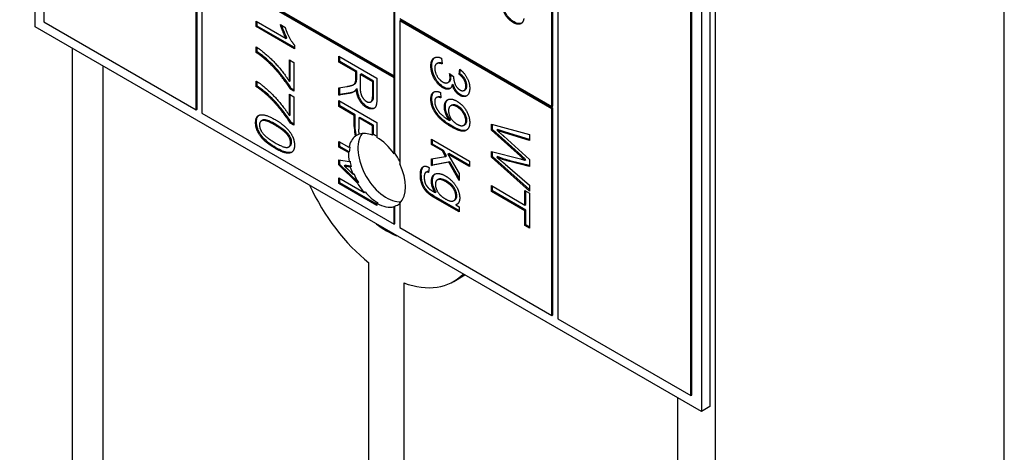
# Model space of a CAD drawing. Units: millimetres. Extents: x 311 to 4180, y 39 to 5448.
# Drawn here: x 1447 to 1483, y 4472 to 4488 of the extents above; entities that cross this region are included whole.
import ezdxf

# ---------------------------------------------------------------- set-up
doc = ezdxf.new("R2010")
doc.units = ezdxf.units.MM
doc.header["$LTSCALE"] = 20
doc.layers.add('Visible Edges(Hillmar_metric)', color=7, linetype='Continuous', lineweight=25)

msp = doc.modelspace()

# ---------------------------------------------------------------- linework, layer by layer
at = {"layer": 'Visible Edges(Hillmar_metric)'}
for p, q in [((1472.446, 4427.478), (1472.446, 4577.713)), ((1483.171, 4422.892), (1483.171, 4573.128)), ((1447.168, 4487.92), (1447.168, 4545.075)), ((1466.579, 4533.419), (1466.579, 4477.081)), ((1471.917, 4530.786), (1471.917, 4473.631)), ((1472.235, 4530.97), (1472.235, 4473.815)), ((1471.528, 4474.223), (1471.528, 4530.561)), ((1471.564, 4474.244), (1471.564, 4530.582)), ((1447.487, 4513.333), (1447.487, 4488.104)), ((1453.144, 4484.838), (1453.144, 4510.067)), ((1453.179, 4484.858), (1453.179, 4510.088)), ((1466.402, 4484.981), (1466.402, 4491.513)), ((1466.366, 4484.96), (1466.366, 4491.492)), ((1460.497, 4486.103), (1460.497, 4490.594)), ((1460.533, 4486.124), (1460.533, 4490.614)), ((1453.356, 4490.227), (1460.497, 4486.103)), ((1453.356, 4490.145), (1453.356, 4484.715)), ((1460.497, 4486.022), (1453.356, 4490.145)), ((1460.497, 4486.062), (1453.426, 4490.145)), ((1460.71, 4488.226), (1466.366, 4484.96)), ((1471.917, 4473.631), (1447.168, 4487.92)), ((1447.487, 4488.104), (1453.144, 4484.838)), ((1455.38, 4488.129), (1456.486, 4487.491)), ((1455.38, 4487.929), (1455.38, 4488.129)), ((1455.38, 4487.929), (1455.415, 4487.949)), ((1456.799, 4487.109), (1455.38, 4487.929)), ((1455.415, 4487.949), (1455.415, 4488.109)), ((1456.799, 4487.15), (1455.415, 4487.949)), ((1456.276, 4488.012), (1456.445, 4487.915)), ((1460.71, 4488.144), (1460.745, 4488.165)), ((1460.71, 4488.144), (1460.71, 4482.837)), ((1466.366, 4484.878), (1460.71, 4488.144)), ((1466.402, 4484.899), (1460.745, 4488.165)), ((1456.486, 4487.491), (1456.521, 4487.511)), ((1448.546, 4441.277), (1448.546, 4487.125)), ((1455.38, 4486.967), (1455.38, 4487.173)), ((1455.415, 4486.987), (1455.415, 4487.151)), ((1456.799, 4487.239), (1456.799, 4487.109)), ((1455.38, 4486.967), (1455.415, 4486.987)), ((1458.447, 4486.826), (1459.861, 4486.01)), ((1458.447, 4486.61), (1458.447, 4486.826)), ((1458.482, 4486.63), (1458.482, 4486.806)), ((1462.265, 4486.756), (1462.288, 4486.542)), ((1449.69, 4440.468), (1449.69, 4486.464)), ((1456.608, 4486.692), (1456.775, 4486.595)), ((1456.608, 4485.893), (1456.608, 4486.692)), ((1456.644, 4485.913), (1456.644, 4486.671)), ((1456.775, 4486.595), (1456.775, 4485.538)), ((1458.447, 4486.61), (1458.482, 4486.63)), ((1459.075, 4486.247), (1458.447, 4486.61)), ((1459.111, 4486.267), (1458.482, 4486.63)), ((1462.082, 4486.552), (1462.118, 4486.573)), ((1459.075, 4486.247), (1459.111, 4486.267)), ((1459.075, 4485.997), (1459.075, 4486.247)), ((1459.111, 4486.017), (1459.111, 4486.267)), ((1459.237, 4486.154), (1459.272, 4486.174)), ((1459.237, 4486.154), (1459.237, 4485.689)), ((1459.705, 4485.884), (1459.237, 4486.154)), ((1459.74, 4485.904), (1459.272, 4486.174)), ((1459.861, 4486.01), (1459.861, 4485.285)), ((1460.497, 4486.103), (1460.533, 4486.124)), ((1460.497, 4486.062), (1460.497, 4486.103)), ((1460.533, 4486.083), (1460.497, 4486.062)), ((1460.533, 4486.042), (1460.497, 4486.022)), ((1460.497, 4483.205), (1460.497, 4486.022)), ((1460.533, 4486.042), (1460.533, 4486.124)), ((1460.533, 4483.225), (1460.533, 4486.042)), ((1462.561, 4486.19), (1462.713, 4486.081)), ((1462.912, 4486.162), (1462.943, 4486.345)), ((1462.912, 4486.162), (1462.947, 4486.183)), ((1462.947, 4486.183), (1462.971, 4486.322)), ((1455.38, 4485.698), (1455.38, 4485.905)), ((1455.38, 4485.698), (1455.415, 4485.719)), ((1455.415, 4485.719), (1455.415, 4485.883)), ((1456.608, 4485.893), (1456.644, 4485.913)), ((1458.447, 4485.659), (1458.741, 4485.706)), ((1458.447, 4485.389), (1458.447, 4485.659)), ((1458.482, 4485.409), (1458.482, 4485.664)), ((1458.993, 4485.774), (1459.028, 4485.794)), ((1459.069, 4485.88), (1459.104, 4485.9)), ((1459.705, 4485.884), (1459.74, 4485.904)), ((1459.705, 4485.367), (1459.705, 4485.884)), ((1459.74, 4485.387), (1459.74, 4485.904)), ((1462.502, 4485.853), (1462.537, 4485.873)), ((1462.657, 4485.766), (1462.692, 4485.786)), ((1456.608, 4484.624), (1456.608, 4485.423)), ((1456.608, 4485.423), (1456.775, 4485.327)), ((1456.641, 4485.616), (1456.676, 4485.637)), ((1456.775, 4485.538), (1456.641, 4485.616)), ((1456.644, 4484.645), (1456.644, 4485.403)), ((1456.775, 4485.579), (1456.676, 4485.637)), ((1456.775, 4485.327), (1456.775, 4484.27)), ((1458.832, 4485.449), (1458.447, 4485.389)), ((1458.447, 4485.389), (1458.482, 4485.409)), ((1458.867, 4485.47), (1458.482, 4485.409)), ((1459.09, 4485.608), (1459.126, 4485.629)), ((1462.069, 4485.294), (1462.105, 4485.314)), ((1462.218, 4485.486), (1462.233, 4485.285)), ((1463.102, 4485.561), (1463.138, 4485.582)), ((1458.447, 4484.966), (1458.447, 4485.182)), ((1458.447, 4485.182), (1459.861, 4484.366)), ((1458.447, 4484.966), (1458.482, 4484.986)), ((1459.021, 4484.634), (1458.447, 4484.966)), ((1458.482, 4484.986), (1458.482, 4485.162)), ((1459.057, 4484.654), (1458.482, 4484.986)), ((1459.63, 4485.132), (1459.666, 4485.153)), ((1462.603, 4484.989), (1462.638, 4485.009)), ((1466.366, 4484.96), (1466.402, 4484.981)), ((1453.144, 4484.838), (1453.179, 4484.858)), ((1453.356, 4484.715), (1460.497, 4480.592)), ((1456.608, 4484.624), (1456.644, 4484.645)), ((1459.021, 4484.634), (1459.057, 4484.654)), ((1459.021, 4484.214), (1459.021, 4484.634)), ((1459.057, 4484.235), (1459.057, 4484.654)), ((1459.188, 4484.537), (1459.224, 4484.558)), ((1459.729, 4484.266), (1459.224, 4484.558)), ((1466.366, 4484.878), (1466.402, 4484.899)), ((1466.366, 4477.203), (1466.366, 4484.878)), ((1466.402, 4477.224), (1466.402, 4484.899)), ((1455.568, 4484.426), (1455.604, 4484.446)), ((1456.641, 4484.348), (1456.676, 4484.368)), ((1456.775, 4484.27), (1456.641, 4484.348)), ((1456.775, 4484.311), (1456.676, 4484.368)), ((1459.694, 4484.246), (1459.188, 4484.537)), ((1459.188, 4484.537), (1459.188, 4484.116)), ((1459.694, 4484.246), (1459.729, 4484.266)), ((1459.694, 4483.898), (1459.694, 4484.246)), ((1459.729, 4483.919), (1459.729, 4484.266)), ((1459.861, 4484.366), (1459.861, 4483.817)), ((1462.556, 4484.448), (1462.592, 4484.469)), ((1463.091, 4484.267), (1463.126, 4484.287)), ((1464.116, 4484.307), (1465.53, 4483.923)), ((1464.116, 4484.084), (1464.116, 4484.307)), ((1464.151, 4484.104), (1464.151, 4484.297)), ((1459.729, 4483.919), (1459.694, 4483.898)), ((1464.116, 4484.084), (1464.151, 4484.104)), ((1465.194, 4483.117), (1464.116, 4484.084)), ((1465.229, 4483.137), (1464.151, 4484.104)), ((1464.313, 4484.086), (1464.348, 4484.106)), ((1464.575, 4483.861), (1465.53, 4483)), ((1465.53, 4483.702), (1464.603, 4483.988)), ((1465.53, 4483.733), (1464.638, 4484.008)), ((1465.53, 4483.923), (1465.53, 4483.702)), ((1456.585, 4483.461), (1456.621, 4483.482)), ((1458.447, 4483.458), (1458.447, 4483.666)), ((1458.447, 4483.666), (1458.824, 4483.448)), ((1458.447, 4483.458), (1458.482, 4483.479)), ((1458.801, 4483.254), (1458.447, 4483.458)), ((1458.482, 4483.479), (1458.482, 4483.646)), ((1458.837, 4483.274), (1458.482, 4483.479)), ((1458.824, 4483.448), (1458.859, 4483.469)), ((1461.89, 4483.546), (1461.89, 4483.746)), ((1461.89, 4483.746), (1463.304, 4482.93)), ((1461.89, 4483.546), (1461.926, 4483.566)), ((1462.297, 4483.311), (1461.89, 4483.546)), ((1461.926, 4483.566), (1461.926, 4483.726)), ((1462.332, 4483.332), (1461.926, 4483.566)), ((1458.837, 4483.274), (1458.801, 4483.254)), ((1460.533, 4483.225), (1460.497, 4483.205)), ((1461.89, 4483.013), (1462.414, 4483.104)), ((1462.297, 4483.311), (1462.332, 4483.332)), ((1462.414, 4483.104), (1462.297, 4483.311)), ((1462.449, 4483.125), (1462.332, 4483.332)), ((1462.414, 4483.104), (1462.449, 4483.125)), ((1462.498, 4483.195), (1462.534, 4483.215)), ((1463.304, 4482.729), (1462.498, 4483.195)), ((1462.498, 4483.195), (1462.915, 4482.48)), ((1463.304, 4482.77), (1462.534, 4483.215)), ((1464.116, 4483.086), (1464.116, 4483.297)), ((1464.116, 4483.297), (1465.194, 4483.016)), ((1464.116, 4483.086), (1464.151, 4483.106)), ((1465.53, 4481.824), (1464.116, 4483.086)), ((1464.151, 4483.106), (1464.151, 4483.288)), ((1465.53, 4481.876), (1464.151, 4483.106)), ((1464.313, 4483.08), (1464.348, 4483.1)), ((1458.447, 4482.985), (1458.827, 4482.915)), ((1458.447, 4482.791), (1458.447, 4482.985)), ((1458.447, 4482.791), (1458.482, 4482.812)), ((1459.138, 4482.114), (1458.447, 4482.791)), ((1458.482, 4482.812), (1458.482, 4482.979)), ((1459.173, 4482.134), (1458.482, 4482.812)), ((1458.651, 4482.758), (1458.686, 4482.779)), ((1458.827, 4482.915), (1458.863, 4482.936)), ((1458.91, 4482.734), (1458.874, 4482.713)), ((1458.91, 4482.734), (1458.895, 4482.736)), ((1461.89, 4482.766), (1461.89, 4483.013)), ((1462.535, 4482.891), (1461.89, 4482.766)), ((1461.89, 4482.766), (1461.926, 4482.786)), ((1461.926, 4482.786), (1461.926, 4483.019)), ((1462.57, 4482.912), (1461.926, 4482.786)), ((1462.535, 4482.891), (1462.57, 4482.912)), ((1462.915, 4482.22), (1462.535, 4482.891)), ((1462.915, 4482.303), (1462.57, 4482.912)), ((1463.304, 4482.93), (1463.304, 4482.729)), ((1464.621, 4482.821), (1465.53, 4482.041)), ((1465.53, 4482.738), (1464.814, 4482.918)), ((1465.53, 4482.768), (1464.85, 4482.938)), ((1465.36, 4482.972), (1465.395, 4482.993)), ((1465.53, 4483), (1465.53, 4482.738)), ((1458.874, 4482.713), (1458.86, 4482.716)), ((1458.877, 4482.54), (1458.965, 4482.455)), ((1458.965, 4482.455), (1459, 4482.475)), ((1461.68, 4482.518), (1461.715, 4482.539)), ((1461.806, 4482.692), (1461.781, 4482.511)), ((1462.915, 4482.48), (1462.915, 4482.22)), ((1458.447, 4482.314), (1459.385, 4481.773)), ((1458.447, 4482.107), (1458.447, 4482.314)), ((1458.447, 4482.107), (1458.482, 4482.127)), ((1459.861, 4481.29), (1458.447, 4482.107)), ((1458.482, 4482.127), (1458.482, 4482.294)), ((1459.861, 4481.331), (1458.482, 4482.127)), ((1459.173, 4482.134), (1459.138, 4482.114)), ((1462.11, 4482.24), (1462.145, 4482.26)), ((1464.116, 4481.806), (1464.116, 4482.023)), ((1464.116, 4482.023), (1465.363, 4481.303)), ((1464.151, 4481.827), (1464.151, 4482.002)), ((1465.53, 4482.041), (1465.53, 4481.824)), ((1459.385, 4481.773), (1459.42, 4481.793)), ((1462.024, 4481.767), (1462.059, 4481.788)), ((1464.116, 4481.806), (1464.151, 4481.827)), ((1465.363, 4481.086), (1464.116, 4481.806)), ((1465.398, 4481.107), (1464.151, 4481.827)), ((1465.363, 4481.303), (1465.363, 4481.84)), ((1465.363, 4481.84), (1465.53, 4481.744)), ((1465.398, 4481.323), (1465.398, 4481.82)), ((1465.53, 4481.744), (1465.53, 4480.449)), ((1459.896, 4481.388), (1459.861, 4481.368)), ((1459.861, 4481.368), (1459.861, 4481.29)), ((1460.497, 4481.245), (1460.533, 4481.265)), ((1460.533, 4480.612), (1460.533, 4481.265)), ((1460.71, 4481.368), (1460.71, 4480.469)), ((1462.915, 4481.049), (1462.03, 4481.56)), ((1462.915, 4481.089), (1462.066, 4481.58)), ((1462.717, 4481.466), (1462.752, 4481.486)), ((1462.791, 4481.306), (1462.827, 4481.326)), ((1462.791, 4481.306), (1462.915, 4481.234)), ((1465.363, 4481.303), (1465.398, 4481.323)), ((1460.497, 4480.592), (1460.497, 4481.245)), ((1462.915, 4481.234), (1462.915, 4481.049)), ((1465.363, 4481.086), (1465.398, 4481.107)), ((1465.363, 4480.546), (1465.363, 4481.086)), ((1465.398, 4480.566), (1465.398, 4481.107)), ((1460.497, 4480.592), (1460.533, 4480.612)), ((1465.363, 4480.546), (1465.398, 4480.566)), ((1465.53, 4480.449), (1465.363, 4480.546)), ((1465.53, 4480.49), (1465.398, 4480.566)), ((1460.71, 4480.469), (1466.366, 4477.203)), ((1459.567, 4454.185), (1459.567, 4479.157)), ((1462.715, 4478.466), (1463.129, 4478.705)), ((1460.862, 4478.409), (1460.862, 4453.437)), ((1466.366, 4477.203), (1466.402, 4477.224)), ((1466.579, 4477.081), (1471.528, 4474.223)), ((1471.045, 4428.139), (1471.045, 4474.135)), ((1471.528, 4474.223), (1471.564, 4474.244)), ((1472.235, 4473.815), (1471.917, 4473.631))]:
    msp.add_line(p, q, dxfattribs=at)
for centre, major_axis, start_param, end_param in [((1549.31, 4452.249), (-150, 0), 5.690055, 8.450533), ((1459.861, 4482.592), (-0.75, 1.299), 0.065542, 0.573657), ((1460.215, 4482.796), (-0.75, 1.299), 0.237941, 2.903652), ((1459.896, 4482.613), (-0.75, 1.299), 6.210698, 6.348727), ((1459.861, 4482.592), (-0.75, 1.299), 5.655966, 6.165954), ((1459.896, 4482.613), (-0.75, 1.299), 5.531127, 5.655966), ((1459.861, 4482.592), (0.75, -1.299), 1.712693, 2.356194), ((1459.896, 4482.613), (0.75, -1.299), 3.71525, 3.886533), ((1459.861, 4482.592), (-0.75, 1.299), 0.74494, 1.011018), ((1459.896, 4482.613), (-0.75, 1.299), 4.624154, 4.854286), ((1459.896, 4482.613), (0.75, -1.299), 4.152611, 4.302289), ((1459.861, 4482.592), (0.75, -1.299), 0.141897, 1.428899), ((1459.861, 4482.592), (-0.75, 1.299), 1.160696, 1.349807), ((1459.896, 4482.613), (0.75, -1.299), 4.4914, 4.747555), ((1460.215, 4482.796), (-2.5, 4.33), 1.416457, 2.171932), ((1459.861, 4482.592), (-0.75, 1.299), 1.605962, 1.890469), ((1459.896, 4482.613), (0.75, -1.299), 5.032062, 5.497787), ((1459.861, 4482.592), (0.75, -1.299), 5.497787, 6.141288), ((1459.896, 4482.613), (0.75, -1.299), 6.141288, 6.37142), ((1460.215, 4482.796), (-1.5, 2.598), 2.173366, 2.539023), ((1460.215, 4482.796), (2.5, -4.33), 5.682049, 6.437525)]:
    msp.add_ellipse(centre, major_axis=major_axis, ratio=0.57735, start_param=start_param, end_param=end_param, dxfattribs=at)
for points, degree in [([(1464.925, 4488.08), (1464.745, 4488.184), (1464.495, 4488.594), (1464.495, 4488.94)], 2), ([(1465.32, 4488.234), (1465.303, 4488.123), (1465.206, 4488.017), (1465.03, 4488.019), (1464.925, 4488.08)], 2), ([(1456.486, 4487.491), (1456.426, 4487.597), (1456.307, 4487.901), (1456.276, 4488.012)], 2), ([(1456.445, 4487.915), (1456.512, 4487.708), (1456.708, 4487.344), (1456.799, 4487.239)], 2), ([(1455.38, 4487.173), (1455.547, 4487.073), (1456.019, 4486.656), (1456.458, 4486.133), (1456.608, 4485.893)], 2), ([(1455.769, 4486.665), (1455.591, 4486.829), (1455.38, 4486.967)], 2), ([(1461.867, 4486.467), (1461.867, 4486.683), (1462.089, 4486.838), (1462.265, 4486.756)], 2), ([(1456.641, 4485.616), (1456.496, 4485.855), (1456.02, 4486.437), (1455.769, 4486.665)], 2), ([(1462.308, 4485.662), (1462.124, 4485.768), (1461.867, 4486.229), (1461.867, 4486.467)], 2), ([(1462.288, 4486.542), (1462.14, 4486.593), (1462.01, 4486.503), (1462.01, 4486.383)], 2), ([(1462.01, 4486.383), (1462.01, 4486.241), (1462.18, 4485.949), (1462.305, 4485.877)], 2), ([(1462.305, 4485.877), (1462.425, 4485.808), (1462.58, 4485.898), (1462.58, 4486.038)], 2), ([(1462.58, 4486.038), (1462.58, 4486.094), (1462.561, 4486.19)], 2), ([(1462.713, 4486.081), (1462.711, 4486.061), (1462.711, 4486.05)], 2), ([(1462.711, 4486.05), (1462.711, 4485.921), (1462.827, 4485.649), (1462.947, 4485.58)], 2), ([(1463.168, 4485.72), (1463.168, 4485.837), (1463.04, 4486.066), (1462.912, 4486.162)], 2), ([(1462.943, 4486.345), (1463.118, 4486.206), (1463.31, 4485.836), (1463.31, 4485.641)], 2), ([(1455.38, 4485.905), (1455.547, 4485.805), (1456.019, 4485.388), (1456.458, 4484.865), (1456.608, 4484.624)], 2), ([(1455.769, 4485.397), (1455.591, 4485.56), (1455.38, 4485.698)], 2), ([(1458.741, 4485.706), (1458.868, 4485.727), (1459.003, 4485.771), (1459.058, 4485.836), (1459.069, 4485.88)], 2), ([(1459.069, 4485.88), (1459.075, 4485.913), (1459.075, 4485.997)], 2), ([(1459.237, 4485.689), (1459.237, 4485.541), (1459.29, 4485.344), (1459.407, 4485.189), (1459.475, 4485.15)], 2), ([(1462.657, 4485.766), (1462.628, 4485.637), (1462.445, 4485.583), (1462.308, 4485.662)], 2), ([(1462.943, 4485.375), (1462.852, 4485.428), (1462.701, 4485.628), (1462.657, 4485.766)], 2), ([(1462.947, 4485.58), (1463.043, 4485.524), (1463.168, 4485.602), (1463.168, 4485.72)], 2), ([(1456.641, 4484.348), (1456.496, 4484.587), (1456.02, 4485.168), (1455.769, 4485.397)], 2), ([(1459.02, 4485.519), (1458.945, 4485.468), (1458.832, 4485.449)], 2), ([(1459.09, 4485.608), (1459.055, 4485.544), (1459.02, 4485.519)], 2), ([(1459.475, 4484.927), (1459.324, 4485.014), (1459.118, 4485.358), (1459.09, 4485.608)], 2), ([(1459.475, 4485.15), (1459.575, 4485.092), (1459.705, 4485.185), (1459.705, 4485.367)], 2), ([(1459.861, 4485.285), (1459.861, 4485.068), (1459.785, 4484.884), (1459.592, 4484.86), (1459.475, 4484.927)], 2), ([(1461.867, 4485.231), (1461.867, 4485.422), (1462.051, 4485.558), (1462.218, 4485.486)], 2), ([(1462.233, 4485.285), (1462.116, 4485.328), (1462.009, 4485.251), (1462.009, 4485.144)], 2), ([(1463.31, 4485.641), (1463.31, 4485.508), (1463.211, 4485.34), (1463.039, 4485.32), (1462.943, 4485.375)], 2), ([(1462.626, 4484.208), (1462.355, 4484.364), (1462.035, 4484.685), (1461.867, 4485.051), (1461.867, 4485.231)], 2), ([(1462.009, 4485.144), (1462.009, 4485.052), (1462.082, 4484.869), (1462.205, 4484.71), (1462.413, 4484.53), (1462.522, 4484.467)], 2), ([(1462.37, 4484.946), (1462.37, 4485.148), (1462.624, 4485.282), (1462.832, 4485.162)], 2), ([(1462.556, 4484.448), (1462.473, 4484.556), (1462.37, 4484.824), (1462.37, 4484.946)], 2), ([(1462.827, 4484.958), (1462.692, 4485.036), (1462.523, 4484.947), (1462.523, 4484.807)], 2), ([(1463.167, 4484.431), (1463.167, 4484.565), (1462.978, 4484.871), (1462.827, 4484.958)], 2), ([(1462.832, 4485.162), (1463.048, 4485.037), (1463.31, 4484.593), (1463.31, 4484.373)], 2), ([(1455.356, 4484.359), (1455.356, 4484.596), (1455.501, 4484.646)], 2), ([(1455.501, 4484.646), (1455.679, 4484.705), (1456.077, 4484.476)], 2), ([(1462.523, 4484.807), (1462.523, 4484.669), (1462.692, 4484.392), (1462.841, 4484.306)], 2), ([(1456.077, 4483.411), (1455.828, 4483.555), (1455.522, 4483.85), (1455.356, 4484.181), (1455.356, 4484.359)], 2), ([(1456.077, 4484.269), (1455.728, 4484.471), (1455.498, 4484.415), (1455.498, 4484.277)], 2), ([(1455.498, 4484.277), (1455.498, 4484.14), (1455.729, 4483.819), (1456.077, 4483.618)], 2), ([(1456.077, 4484.476), (1456.328, 4484.331), (1456.634, 4484.034), (1456.799, 4483.705), (1456.799, 4483.526)], 2), ([(1456.555, 4483.89), (1456.425, 4484.068), (1456.077, 4484.269)], 2), ([(1462.522, 4484.467), (1462.533, 4484.461), (1462.556, 4484.448)], 2), ([(1463.31, 4484.373), (1463.31, 4484.214), (1463.161, 4484.036), (1462.886, 4484.058), (1462.626, 4484.208)], 2), ([(1462.841, 4484.306), (1462.991, 4484.22), (1463.167, 4484.301), (1463.167, 4484.431)], 2), ([(1456.656, 4483.611), (1456.656, 4483.749), (1456.555, 4483.89)], 2), ([(1459.099, 4483.881), (1459.087, 4483.874), (1459.075, 4483.867), (1459.064, 4483.86)], 3), ([(1459.204, 4483.933), (1459.192, 4483.996), (1459.188, 4484.059), (1459.188, 4484.116)], 3), ([(1464.603, 4483.988), (1464.458, 4484.032), (1464.313, 4484.086)], 2), ([(1464.313, 4484.086), (1464.541, 4483.892), (1464.575, 4483.861)], 2), ([(1456.077, 4483.618), (1456.426, 4483.416), (1456.656, 4483.472), (1456.656, 4483.611)], 2), ([(1456.799, 4483.526), (1456.799, 4483.395), (1456.708, 4483.249), (1456.535, 4483.22), (1456.287, 4483.29), (1456.077, 4483.411)], 2), ([(1465.36, 4482.972), (1465.263, 4483.056), (1465.194, 4483.117)], 2), ([(1458.86, 4482.716), (1458.72, 4482.743), (1458.651, 4482.758)], 2), ([(1458.651, 4482.758), (1458.727, 4482.687), (1458.877, 4482.54)], 2), ([(1461.475, 4482.415), (1461.475, 4482.627), (1461.64, 4482.792), (1461.806, 4482.692)], 2), ([(1464.814, 4482.918), (1464.548, 4482.985), (1464.313, 4483.08)], 2), ([(1464.313, 4483.08), (1464.448, 4482.971), (1464.621, 4482.821)], 2), ([(1465.194, 4483.016), (1465.328, 4482.983), (1465.36, 4482.972)], 2), ([(1462.03, 4481.56), (1461.791, 4481.698), (1461.591, 4481.925), (1461.475, 4482.236), (1461.475, 4482.415)], 2), ([(1461.667, 4482.509), (1461.619, 4482.462), (1461.619, 4482.332)], 2), ([(1461.781, 4482.511), (1461.703, 4482.544), (1461.667, 4482.509)], 2), ([(1461.89, 4482.172), (1461.89, 4482.416), (1462.195, 4482.507), (1462.409, 4482.384)], 2), ([(1462.409, 4482.384), (1462.555, 4482.299), (1462.803, 4482.033), (1462.938, 4481.723), (1462.938, 4481.566)], 2), ([(1461.619, 4482.332), (1461.619, 4482.194), (1461.715, 4481.987), (1461.802, 4481.909)], 2), ([(1462.024, 4481.767), (1461.89, 4481.975), (1461.89, 4482.172)], 2), ([(1462.421, 4482.171), (1462.219, 4482.287), (1462.034, 4482.209), (1462.034, 4482.07)], 2), ([(1462.034, 4482.07), (1462.034, 4481.932), (1462.218, 4481.639), (1462.415, 4481.525)], 2), ([(1462.795, 4481.634), (1462.795, 4481.768), (1462.606, 4482.064), (1462.421, 4482.171)], 2), ([(1461.802, 4481.909), (1461.855, 4481.864), (1462.024, 4481.767)], 2), ([(1462.415, 4481.525), (1462.604, 4481.416), (1462.795, 4481.498), (1462.795, 4481.634)], 2), ([(1462.938, 4481.566), (1462.938, 4481.357), (1462.791, 4481.306)], 2), ([(1462.846, 4481.334), (1462.84, 4481.331), (1462.833, 4481.328), (1462.827, 4481.326)], 3)]:
    msp.add_open_spline(points, degree=degree, dxfattribs=at)
for points, knots in [([(1464.96, 4488.101), (1464.914, 4488.127), (1464.868, 4488.16), (1464.782, 4488.24), (1464.742, 4488.284), (1464.656, 4488.402), (1464.629, 4488.457), (1464.595, 4488.526), (1464.575, 4488.589), (1464.537, 4488.756), (1464.53, 4488.864), (1464.53, 4488.96)], [-0.06228372, -0.06228372, -0.06228372, -0.06228372, -0.06020064, -0.06020064, -0.05820783, -0.05820783, -0.05547661, -0.05547661, -0.03510045, -0.03510045, 0, 0, 0, 0]), ([(1456.521, 4487.511), (1456.475, 4487.593), (1456.435, 4487.685), (1456.379, 4487.827), (1456.35, 4487.905), (1456.326, 4487.984)], [-0.06958208, -0.06958208, -0.06958208, -0.06958208, -0.03122953, -0.03122953, -0.00537203, -0.00537203, -0.00537203, -0.00537203]), ([(1465.236, 4488.053), (1465.198, 4488.037), (1465.159, 4488.037), (1465.076, 4488.045), (1465.019, 4488.067), (1464.96, 4488.101)], [-0.03786616, -0.03786616, -0.03786616, -0.03786616, -0.02495601, -0.02495601, 0, 0, 0, 0]), ([(1455.804, 4486.685), (1455.743, 4486.742), (1455.681, 4486.794), (1455.551, 4486.895), (1455.483, 4486.943), (1455.415, 4486.987)], [-0.05593025, -0.05593025, -0.05593025, -0.05593025, -0.02888596, -0.02888596, 0, 0, 0, 0]), ([(1461.902, 4486.488), (1461.902, 4486.552), (1461.909, 4486.611), (1461.944, 4486.709), (1461.969, 4486.746), (1462.005, 4486.775), (1462.008, 4486.777), (1462.011, 4486.78)], [-0.1218899, -0.1218899, -0.1218899, -0.1218899, -0.08647456, -0.08647456, -0.05312551, -0.05312551, -0.05042545, -0.05042545, -0.05042545, -0.05042545]), ([(1456.676, 4485.637), (1456.565, 4485.82), (1456.426, 4486.005), (1456.208, 4486.27), (1456.037, 4486.474), (1455.804, 4486.685)], [-0.2619628, -0.2619628, -0.2619628, -0.2619628, -0.1026314, -0.1026314, 0, 0, 0, 0]), ([(1462.344, 4485.682), (1462.286, 4485.716), (1462.23, 4485.76), (1462.123, 4485.873), (1462.077, 4485.939), (1462.004, 4486.067), (1461.966, 4486.143), (1461.913, 4486.323), (1461.902, 4486.408), (1461.902, 4486.488)], [-0.1346801, -0.1346801, -0.1346801, -0.1346801, -0.0971128, -0.0971128, -0.0594256, -0.0594256, -0.029238, -0.029238, 0, 0, 0, 0]), ([(1462.285, 4486.575), (1462.253, 4486.584), (1462.221, 4486.589), (1462.165, 4486.59), (1462.139, 4486.585), (1462.118, 4486.573)], [-0.08680288, -0.08680288, -0.08680288, -0.08680288, -0.05920398, -0.05920398, -0.03291563, -0.03291563, -0.03291563, -0.03291563]), ([(1459.104, 4485.9), (1459.107, 4485.914), (1459.108, 4485.932), (1459.11, 4485.969), (1459.111, 4485.994), (1459.111, 4486.017)], [-0.01410317, -0.01410317, -0.01410317, -0.01410317, -0.00851286, -0.00851286, 0, 0, 0, 0]), ([(1462.537, 4485.873), (1462.538, 4485.873), (1462.538, 4485.874), (1462.563, 4485.888), (1462.581, 4485.909), (1462.609, 4485.972), (1462.615, 4486.013), (1462.615, 4486.058)], [-0.03146127, -0.03146127, -0.03146127, -0.03146127, -0.03110869, -0.03110869, -0.016681, -0.016681, 0, 0, 0, 0]), ([(1462.615, 4486.058), (1462.615, 4486.079), (1462.613, 4486.102), (1462.609, 4486.135), (1462.608, 4486.146), (1462.606, 4486.157)], [-0.017227, -0.017227, -0.017227, -0.017227, -0.00958807, -0.00958807, -0.00584693, -0.00584693, -0.00584693, -0.00584693]), ([(1463.203, 4485.74), (1463.203, 4485.773), (1463.199, 4485.807), (1463.182, 4485.877), (1463.17, 4485.911), (1463.13, 4485.992), (1463.104, 4486.029), (1463.041, 4486.106), (1462.994, 4486.148), (1462.947, 4486.183)], [-0.04677318, -0.04677318, -0.04677318, -0.04677318, -0.03853556, -0.03853556, -0.03072048, -0.03072048, -0.01978172, -0.01978172, 0, 0, 0, 0]), ([(1455.804, 4485.417), (1455.743, 4485.473), (1455.681, 4485.526), (1455.551, 4485.626), (1455.483, 4485.674), (1455.415, 4485.719)], [-0.05593025, -0.05593025, -0.05593025, -0.05593025, -0.02888596, -0.02888596, 0, 0, 0, 0]), ([(1459.028, 4485.794), (1459.042, 4485.802), (1459.054, 4485.81), (1459.071, 4485.83), (1459.093, 4485.855), (1459.104, 4485.9)], [-0.04181145, -0.04181145, -0.04181145, -0.04181145, -0.01953671, -0.01953671, 0, 0, 0, 0]), ([(1462.585, 4485.635), (1462.565, 4485.627), (1462.537, 4485.621), (1462.45, 4485.63), (1462.397, 4485.652), (1462.344, 4485.682)], [-0.04002143, -0.04002143, -0.04002143, -0.04002143, -0.02247368, -0.02247368, 0, 0, 0, 0]), ([(1462.979, 4485.395), (1462.94, 4485.418), (1462.902, 4485.447), (1462.839, 4485.513), (1462.804, 4485.554), (1462.737, 4485.666), (1462.711, 4485.726), (1462.692, 4485.786)], [-0.06539854, -0.06539854, -0.06539854, -0.06539854, -0.03928659, -0.03928659, -0.01980581, -0.01980581, 0, 0, 0, 0]), ([(1463.138, 4485.582), (1463.138, 4485.582), (1463.138, 4485.582), (1463.153, 4485.591), (1463.172, 4485.606), (1463.198, 4485.665), (1463.203, 4485.701), (1463.203, 4485.74)], [-0.029755, -0.029755, -0.029755, -0.029755, -0.02947736, -0.02947736, -0.01440592, -0.01440592, 0, 0, 0, 0]), ([(1456.676, 4484.368), (1456.565, 4484.552), (1456.426, 4484.737), (1456.208, 4485.002), (1456.037, 4485.206), (1455.804, 4485.417)], [-0.2619628, -0.2619628, -0.2619628, -0.2619628, -0.1026314, -0.1026314, 0, 0, 0, 0]), ([(1459.016, 4485.516), (1459.001, 4485.509), (1458.986, 4485.503), (1458.938, 4485.485), (1458.903, 4485.476), (1458.867, 4485.47)], [-0.02656937, -0.02656937, -0.02656937, -0.02656937, -0.018115, -0.018115, 0, 0, 0, 0]), ([(1459.511, 4484.947), (1459.467, 4484.972), (1459.425, 4485.004), (1459.345, 4485.081), (1459.309, 4485.125), (1459.239, 4485.232), (1459.21, 4485.29), (1459.154, 4485.446), (1459.136, 4485.541), (1459.126, 4485.629)], [-0.08677028, -0.08677028, -0.08677028, -0.08677028, -0.0685936, -0.0685936, -0.05111575, -0.05111575, -0.03040039, -0.03040039, 0, 0, 0, 0]), ([(1459.666, 4485.153), (1459.671, 4485.155), (1459.674, 4485.158), (1459.697, 4485.175), (1459.71, 4485.199), (1459.735, 4485.272), (1459.74, 4485.33), (1459.74, 4485.387)], [-0.03549335, -0.03549335, -0.03549335, -0.03549335, -0.03369285, -0.03369285, -0.020945, -0.020945, 0, 0, 0, 0]), ([(1461.902, 4485.252), (1461.902, 4485.306), (1461.908, 4485.358), (1461.935, 4485.443), (1461.954, 4485.476), (1461.985, 4485.503), (1461.988, 4485.506), (1461.993, 4485.509)], [-0.11687862, -0.11687862, -0.11687862, -0.11687862, -0.08204899, -0.08204899, -0.04998399, -0.04998399, -0.04588797, -0.04588797, -0.04588797, -0.04588797]), ([(1462.231, 4485.317), (1462.208, 4485.323), (1462.186, 4485.327), (1462.143, 4485.328), (1462.122, 4485.325), (1462.105, 4485.314)], [-0.06442372, -0.06442372, -0.06442372, -0.06442372, -0.04718464, -0.04718464, -0.02803213, -0.02803213, -0.02803213, -0.02803213]), ([(1463.207, 4485.362), (1463.173, 4485.348), (1463.139, 4485.347), (1463.069, 4485.354), (1463.025, 4485.369), (1462.979, 4485.395)], [-0.03228744, -0.03228744, -0.03228744, -0.03228744, -0.01960894, -0.01960894, 0, 0, 0, 0]), ([(1459.77, 4484.904), (1459.734, 4484.889), (1459.696, 4484.889), (1459.618, 4484.897), (1459.565, 4484.916), (1459.511, 4484.947)], [-0.03566102, -0.03566102, -0.03566102, -0.03566102, -0.02322836, -0.02322836, 0, 0, 0, 0]), ([(1462.662, 4484.228), (1462.57, 4484.281), (1462.473, 4484.343), (1462.308, 4484.47), (1462.241, 4484.53), (1462.123, 4484.661), (1462.073, 4484.729), (1461.987, 4484.878), (1461.957, 4484.951), (1461.912, 4485.1), (1461.902, 4485.178), (1461.902, 4485.252)], [-0.1260777, -0.1260777, -0.1260777, -0.1260777, -0.0960285, -0.0960285, -0.0711568, -0.0711568, -0.0491032, -0.0491032, -0.0269972, -0.0269972, 0, 0, 0, 0]), ([(1462.405, 4484.966), (1462.405, 4485.029), (1462.414, 4485.085), (1462.453, 4485.169), (1462.477, 4485.199), (1462.507, 4485.22)], [-0.14082509, -0.14082509, -0.14082509, -0.14082509, -0.10020154, -0.10020154, -0.06633286, -0.06633286, -0.06633286, -0.06633286]), ([(1462.592, 4484.469), (1462.557, 4484.514), (1462.527, 4484.562), (1462.478, 4484.657), (1462.453, 4484.713), (1462.415, 4484.842), (1462.405, 4484.906), (1462.405, 4484.966)], [-0.065785, -0.065785, -0.065785, -0.065785, -0.04235557, -0.04235557, -0.02219653, -0.02219653, 0, 0, 0, 0]), ([(1462.862, 4484.978), (1462.838, 4484.992), (1462.814, 4485.004), (1462.768, 4485.02), (1462.747, 4485.026), (1462.695, 4485.03), (1462.665, 4485.025), (1462.638, 4485.009)], [-0.06968272, -0.06968272, -0.06968272, -0.06968272, -0.05822, -0.05822, -0.04758187, -0.04758187, -0.03114897, -0.03114897, -0.03114897, -0.03114897]), ([(1463.202, 4484.451), (1463.202, 4484.472), (1463.2, 4484.493), (1463.193, 4484.537), (1463.188, 4484.559), (1463.167, 4484.628), (1463.145, 4484.675), (1463.089, 4484.771), (1463.054, 4484.818), (1462.966, 4484.91), (1462.914, 4484.948), (1462.862, 4484.978)], [-0.07078443, -0.07078443, -0.07078443, -0.07078443, -0.06321885, -0.06321885, -0.05583037, -0.05583037, -0.04026545, -0.04026545, -0.02211783, -0.02211783, 0, 0, 0, 0]), ([(1455.391, 4484.38), (1455.391, 4484.423), (1455.395, 4484.464), (1455.411, 4484.535), (1455.423, 4484.565), (1455.453, 4484.611), (1455.468, 4484.627), (1455.486, 4484.64)], [-0.05206747, -0.05206747, -0.05206747, -0.05206747, -0.03621834, -0.03621834, -0.02153471, -0.02153471, -0.01006286, -0.01006286, -0.01006286, -0.01006286]), ([(1456.112, 4483.432), (1456.022, 4483.484), (1455.926, 4483.545), (1455.779, 4483.659), (1455.707, 4483.721), (1455.584, 4483.859), (1455.537, 4483.922), (1455.458, 4484.062), (1455.435, 4484.121), (1455.4, 4484.243), (1455.391, 4484.314), (1455.391, 4484.38)], [-0.1132491, -0.1132491, -0.1132491, -0.1132491, -0.0783788, -0.0783788, -0.0561028, -0.0561028, -0.0402164, -0.0402164, -0.0241895, -0.0241895, 0, 0, 0, 0]), ([(1456.112, 4484.289), (1456.026, 4484.339), (1455.93, 4484.39), (1455.791, 4484.447), (1455.736, 4484.463), (1455.649, 4484.469), (1455.624, 4484.458), (1455.604, 4484.446)], [-0.06918804, -0.06918804, -0.06918804, -0.06918804, -0.05003203, -0.05003203, -0.03787244, -0.03787244, -0.02611834, -0.02611834, -0.02611834, -0.02611834]), ([(1456.59, 4483.91), (1456.566, 4483.943), (1456.539, 4483.974), (1456.478, 4484.035), (1456.441, 4484.066), (1456.313, 4484.168), (1456.207, 4484.235), (1456.112, 4484.289)], [-0.06746295, -0.06746295, -0.06746295, -0.06746295, -0.05523357, -0.05523357, -0.04001554, -0.04001554, 0, 0, 0, 0]), ([(1459.021, 4484.214), (1459.021, 4484.146), (1459.025, 4484.073), (1459.041, 4483.955), (1459.05, 4483.908), (1459.064, 4483.86)], [-0.267127, -0.267127, -0.267127, -0.267127, -0.1817081, -0.1817081, -0.1286535, -0.1286535, -0.1286535, -0.1286535]), ([(1459.099, 4483.881), (1459.095, 4483.896), (1459.091, 4483.911), (1459.064, 4484.031), (1459.057, 4484.139), (1459.057, 4484.235)], [-0.0400348, -0.0400348, -0.0400348, -0.0400348, -0.03510045, -0.03510045, 0, 0, 0, 0]), ([(1463.195, 4484.087), (1463.193, 4484.086), (1463.19, 4484.085), (1463.151, 4484.069), (1463.097, 4484.058), (1462.922, 4484.091), (1462.796, 4484.15), (1462.662, 4484.228)], [-0.105732, -0.105732, -0.105732, -0.105732, -0.1023357, -0.1023357, -0.0570279, -0.0570279, 0, 0, 0, 0]), ([(1463.126, 4484.287), (1463.128, 4484.288), (1463.13, 4484.289), (1463.153, 4484.304), (1463.171, 4484.324), (1463.196, 4484.379), (1463.202, 4484.413), (1463.202, 4484.451)], [-0.02863365, -0.02863365, -0.02863365, -0.02863365, -0.02761333, -0.02761333, -0.01411122, -0.01411122, 0, 0, 0, 0]), ([(1456.691, 4483.632), (1456.691, 4483.657), (1456.689, 4483.684), (1456.677, 4483.738), (1456.669, 4483.765), (1456.64, 4483.834), (1456.616, 4483.873), (1456.59, 4483.91)], [-0.03207069, -0.03207069, -0.03207069, -0.03207069, -0.02271774, -0.02271774, -0.01378885, -0.01378885, 0, 0, 0, 0]), ([(1464.638, 4484.008), (1464.59, 4484.023), (1464.542, 4484.039), (1464.445, 4484.071), (1464.397, 4484.088), (1464.348, 4484.106)], [-0.04189213, -0.04189213, -0.04189213, -0.04189213, -0.0208467, -0.0208467, 0, 0, 0, 0]), ([(1456.621, 4483.482), (1456.623, 4483.483), (1456.625, 4483.484), (1456.646, 4483.498), (1456.663, 4483.516), (1456.686, 4483.566), (1456.691, 4483.597), (1456.691, 4483.632)], [-0.02631541, -0.02631541, -0.02631541, -0.02631541, -0.02521675, -0.02521675, -0.01275903, -0.01275903, 0, 0, 0, 0]), ([(1456.705, 4483.269), (1456.65, 4483.245), (1456.585, 4483.249), (1456.43, 4483.272), (1456.305, 4483.321), (1456.112, 4483.432)], [-0.1190025, -0.1190025, -0.1190025, -0.1190025, -0.0815316, -0.0815316, 0, 0, 0, 0]), ([(1464.85, 4482.938), (1464.764, 4482.96), (1464.678, 4482.984), (1464.511, 4483.039), (1464.43, 4483.068), (1464.348, 4483.1)], [-0.07250991, -0.07250991, -0.07250991, -0.07250991, -0.034884, -0.034884, 0, 0, 0, 0]), ([(1465.395, 4482.993), (1465.365, 4483.018), (1465.335, 4483.045), (1465.28, 4483.092), (1465.254, 4483.115), (1465.229, 4483.137)], [-0.02401628, -0.02401628, -0.02401628, -0.02401628, -0.01098893, -0.01098893, 0, 0, 0, 0]), ([(1458.895, 4482.736), (1458.855, 4482.744), (1458.812, 4482.753), (1458.745, 4482.766), (1458.713, 4482.773), (1458.686, 4482.779)], [-0.0300738, -0.0300738, -0.0300738, -0.0300738, -0.01221823, -0.01221823, 0, 0, 0, 0]), ([(1461.511, 4482.436), (1461.511, 4482.489), (1461.514, 4482.54), (1461.533, 4482.627), (1461.546, 4482.664), (1461.576, 4482.712), (1461.589, 4482.727), (1461.603, 4482.739)], [-0.08264423, -0.08264423, -0.08264423, -0.08264423, -0.06400816, -0.06400816, -0.04753589, -0.04753589, -0.03793353, -0.03793353, -0.03793353, -0.03793353]), ([(1462.066, 4481.58), (1462, 4481.618), (1461.927, 4481.663), (1461.817, 4481.745), (1461.772, 4481.782), (1461.712, 4481.847), (1461.671, 4481.896), (1461.601, 4482.019), (1461.57, 4482.086), (1461.52, 4482.261), (1461.511, 4482.352), (1461.511, 4482.436)], [-0.2408221, -0.2408221, -0.2408221, -0.2408221, -0.1544475, -0.1544475, -0.0959894, -0.0959894, -0.0575105, -0.0575105, -0.0307568, -0.0307568, 0, 0, 0, 0]), ([(1461.786, 4482.542), (1461.782, 4482.543), (1461.778, 4482.544), (1461.762, 4482.547), (1461.75, 4482.548), (1461.73, 4482.545), (1461.722, 4482.543), (1461.715, 4482.539)], [-0.01432273, -0.01432273, -0.01432273, -0.01432273, -0.0126173, -0.0126173, -0.00712428, -0.00712428, -0.00274311, -0.00274311, -0.00274311, -0.00274311]), ([(1461.926, 4482.192), (1461.926, 4482.261), (1461.935, 4482.325), (1461.973, 4482.408), (1461.994, 4482.434), (1462.019, 4482.453)], [-0.11219656, -0.11219656, -0.11219656, -0.11219656, -0.08519794, -0.08519794, -0.06746645, -0.06746645, -0.06746645, -0.06746645]), ([(1462.059, 4481.788), (1462.036, 4481.824), (1462.014, 4481.862), (1461.978, 4481.938), (1461.964, 4481.976), (1461.934, 4482.076), (1461.926, 4482.136), (1461.926, 4482.192)], [-0.04617085, -0.04617085, -0.04617085, -0.04617085, -0.03310702, -0.03310702, -0.02073995, -0.02073995, 0, 0, 0, 0]), ([(1462.456, 4482.191), (1462.414, 4482.215), (1462.372, 4482.237), (1462.297, 4482.266), (1462.263, 4482.275), (1462.205, 4482.279), (1462.175, 4482.277), (1462.145, 4482.26)], [-0.09746028, -0.09746028, -0.09746028, -0.09746028, -0.07024158, -0.07024158, -0.04768904, -0.04768904, -0.02931977, -0.02931977, -0.02931977, -0.02931977]), ([(1462.83, 4481.654), (1462.83, 4481.675), (1462.828, 4481.698), (1462.821, 4481.743), (1462.815, 4481.766), (1462.792, 4481.835), (1462.77, 4481.88), (1462.724, 4481.955), (1462.693, 4482.001), (1462.583, 4482.11), (1462.518, 4482.155), (1462.456, 4482.191)], [-0.1140694, -0.1140694, -0.1140694, -0.1140694, -0.097588, -0.097588, -0.0816136, -0.0816136, -0.0495133, -0.0495133, -0.0261916, -0.0261916, 0, 0, 0, 0]), ([(1462.752, 4481.486), (1462.754, 4481.487), (1462.756, 4481.488), (1462.78, 4481.504), (1462.798, 4481.524), (1462.824, 4481.58), (1462.83, 4481.615), (1462.83, 4481.654)], [-0.0294047, -0.0294047, -0.0294047, -0.0294047, -0.02825406, -0.02825406, -0.01438181, -0.01438181, 0, 0, 0, 0])]:
    msp.add_open_spline(points, degree=3, knots=knots, dxfattribs=at)

doc.saveas('drawing.dxf')
